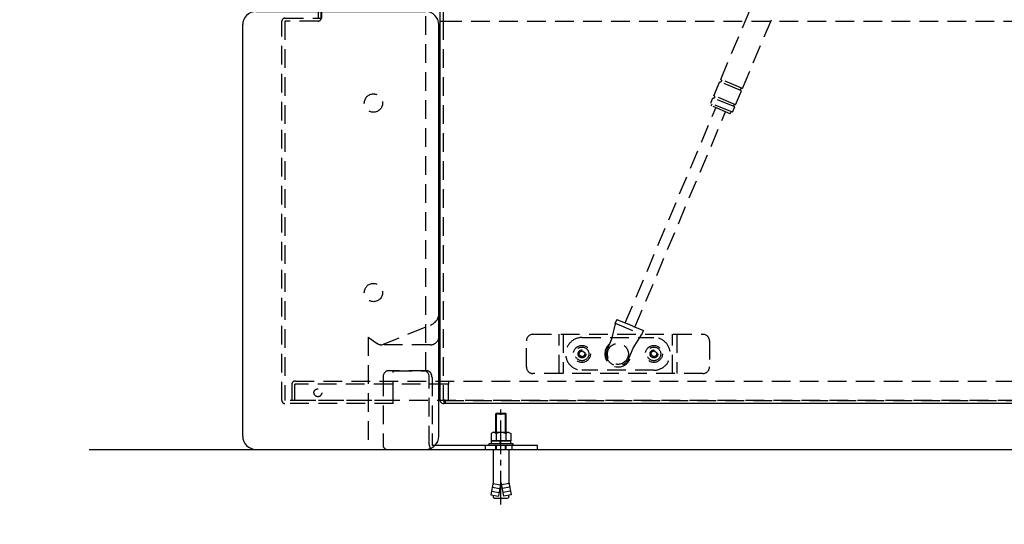
# Model space of a CAD drawing. Extents: x 0 to 6300, y 0 to 4455.
# Drawn here: x 4322 to 5075, y 1443 to 1829 of the extents above; entities that cross this region are included whole.
import ezdxf

# ---------------------------------------------------------------- set-up
doc = ezdxf.new("R2010")
doc.units = 0
doc.header["$LTSCALE"] = 4.5
doc.linetypes.add('CENTER2', pattern=[28.575, 19.05, -3.175, 3.175, -3.175])
doc.linetypes.add('HIDDEN2', pattern=[4.7625, 3.175, -1.5875])
for name, color, linetype in [('P003', 231, 'CONTINUOUS'), ('P004', 41, 'CONTINUOUS'), ('P005', 91, 'CONTINUOUS'), ('P007', 191, 'CONTINUOUS'), ('P011', 151, 'CONTINUOUS'), ('P903', 225, 'CONTINUOUS'), ('P904', 45, 'CONTINUOUS'), ('P905', 95, 'CONTINUOUS'), ('P907', 195, 'CONTINUOUS'), ('P911', 155, 'CONTINUOUS'), ('P915', 115, 'CONTINUOUS'), ('P920', 125, 'CONTINUOUS'), ('P_1CENTER', 2, 'CONTINUOUS'), ('P_2DIM', 6, 'CONTINUOUS'), ('P_7THICK', 7, 'CONTINUOUS')]:
    doc.layers.add(name, color=color, linetype=linetype)
doc.styles.add('BIGFONT', font='simplex.shx', dxfattribs={"bigfont": 'bigfont.shx'})
doc.dimstyles.new('DIMBIGFONT$7', dxfattribs={"dimscale": 15, "dimtxt": 3, "dimasz": 2, "dimexe": 1.5, "dimexo": 3, "dimgap": 0.75, "dimtad": 1, "dimdec": 1, "dimdsep": 46, "dimtxsty": 'BIGFONT', "dimsah": 1, "dimcen": 0, "dimclrt": 230, "dimadec": 1, "dimazin": 2, "dimtfac": 0.6, "dimtdec": 1, "dimtofl": 0, "dimtmove": 0, "dimatfit": 3, "dimfxl": 0, "dimtvp": 1, "dimtolj": 1, "dimarcsym": 0})

# ---------------------------------------------------------------- blocks, each defined once
blk = doc.blocks.new('A$C5B0DF772')
at = {"layer": 'P915', "linetype": 'HIDDEN2'}
for p, q in [((0, 12.24), (0, 0)), ((2.76, 12.24), (2.3, 12.24)), ((2.3, 0), (2.3, 12.24)), ((2.76, 15), (1087.24, 15)), ((2.76, 12.7), (2.76, 12.24)), ((120, 12.7), (2.76, 12.7)), ((120, 15), (120, 12.24)), ((120, 0), (120, 12.24)), ((1090, 0), (0, 0))]:
    blk.add_line(p, q, dxfattribs=at)
blk.add_circle((20, 6), 3, dxfattribs=at)
for radius in [2.76, 0.46]:
    blk.add_arc((2.76, 12.24), radius, 90, 180, dxfattribs=at)
blk = doc.blocks.new('A$C5B0E2AF8')
at = {"layer": 'P003'}
for p, q in [((10, 335), (140, 335)), ((0, 10), (0, 325)), ((150, 10), (150, 325)), ((10, 0), (140, 0))]:
    blk.add_line(p, q, dxfattribs=at)
for centre, start, end in [((10, 325), 90, 180), ((140, 325), 0, 90), ((10, 10), 180, 270), ((140, 10), 270, 0)]:
    blk.add_arc(centre, 10, start, end, dxfattribs=at)
at = {"layer": 'P903', "linetype": 'HIDDEN2'}
for p, q in [((106.46, 80), (143.54, 95.13)), ((95.86, 85.77), (95.86, 0)), ((95.86, 85.77), (102.93, 81.02)), ((143.54, 80), (106.46, 80))]:
    blk.add_line(p, q, dxfattribs=at)
for centre, major_axis, ratio, start_param, end_param in [((140, 103.79), (10, 0), 0.92582, 5.073756, 6.283185), ((140, 85.77), (10, 0), 0.671875, 5.497787, 6.283185), ((110, 91.55), (-7.07, -10.52), 0.671875, 0, 0.424031), ((140, 91.55), (-7.07, 10.52), 0.671875, 2.717562, 3.141593), ((140, 91.55), (-7.07, 10.52), 0.671875, 2.717562, 3.141593)]:
    blk.add_ellipse(centre, major_axis=major_axis, ratio=ratio, start_param=start_param, end_param=end_param, dxfattribs=at)
blk = doc.blocks.new('A$C5B0E887E')
at = {"layer": 'P920'}
for p, q in [((5, 69.5), (5.5, 70)), ((5, 55.35), (5, 69.5)), ((5, 69.5), (13, 69.5)), ((5.5, 55.35), (5.5, 70)), ((5.5, 70), (12.5, 70)), ((12.5, 55.35), (12.5, 70)), ((12.5, 70), (13, 69.5)), ((13, 55.35), (13, 69.5)), ((3.37, 55.35), (1.49, 54.27)), ((1.49, 54.27), (1.49, 48.85)), ((5.25, 54.27), (3.37, 55.35)), ((3.37, 55.35), (14.63, 55.35)), ((9, 55.35), (5.25, 54.27)), ((5.25, 54.27), (5.25, 48.85)), ((12.75, 54.27), (9, 55.35)), ((14.63, 55.35), (12.75, 54.27)), ((12.75, 54.27), (12.75, 48.85)), ((14.63, 55.35), (16.51, 54.27)), ((16.51, 54.27), (16.51, 48.85)), ((0, 46.85), (18, 46.85)), ((0, 45.25), (0, 46.85)), ((18, 45.25), (0, 45.25)), ((1.49, 48.85), (16.51, 48.85)), ((16.5, 48.85), (1.5, 48.85)), ((1.5, 48.85), (1.5, 46.85)), ((1.5, 46.85), (16.5, 46.85)), ((5, 42.25), (5, 45.25)), ((5.5, 42.25), (5.5, 45.25)), ((9.05, 48.85), (7.9, 46.85)), ((12.5, 42.25), (12.5, 45.25)), ((13, 42.25), (13, 45.25)), ((16.5, 46.85), (16.5, 48.85)), ((18, 46.85), (18, 45.25)), ((3, 42.25), (3, 17.25)), ((3, 42.25), (15, 42.25)), ((15, 42.25), (15, 17.25)), ((3, 17.25), (1.26, 7.36)), ((2.82, 16.22), (8.64, 15.2)), ((9, 17.25), (7.08, 6.33)), ((9, 17.25), (10.92, 6.33)), ((15.18, 16.22), (9.36, 15.2)), ((15, 17.25), (16.74, 7.36)), ((1.78, 10.31), (7.6, 9.29)), ((2.3, 13.27), (8.12, 12.24)), ((15.7, 13.27), (9.88, 12.24)), ((16.22, 10.31), (10.4, 9.29)), ((1.26, 7.36), (7.08, 6.33)), ((3.11, 7.03), (2.96, 6.17)), ((3.94, 5), (14.06, 5)), ((16.74, 7.36), (10.92, 6.33)), ((14.89, 7.03), (15.04, 6.17))]:
    blk.add_line(p, q, dxfattribs=at)
for centre, start, end in [((3.94, 6), 170, 270), ((14.06, 6), 270, 10)]:
    blk.add_arc(centre, 1, start, end, dxfattribs=at)
at = {"layer": 'P_1CENTER', "linetype": 'CENTER2', "ltscale": 0.3}
blk.add_line((9, 0), (9, 75), dxfattribs=at)
blk = doc.blocks.new('A$C5B0E4F9F')
at = {"layer": 'P007'}
for p, q in [((27.7, 328.5), (30, 328.5)), ((27.7, 328.5), (27.7, 300)), ((30, 300), (30, 328.5)), ((30.5, 328.5), (54.95, 328.5)), ((30.5, 300), (30.5, 328.5)), ((104.44, 328.5), (110, 328.5))]:
    blk.add_line(p, q, dxfattribs=at)
at = {"layer": 'P907', "linetype": 'HIDDEN2'}
for p, q in [((54.95, 328.5), (104.44, 328.5)), ((110, 25), (110, 328.5)), ((2.3, 295), (30.5, 295)), ((27.7, 300), (27.7, 295)), ((30, 295), (30, 300)), ((30.5, 295), (30.5, 300)), ((30.5, 295), (30.5, 295)), ((0, 2.3), (0, 292.7)), ((2.3, 292.7), (2.3, 2.3)), ((27.7, 292.7), (2.3, 292.7)), ((85, 2.3), (85, 25)), ((85, 25), (110, 25)), ((85, 2.3), (2.3, 2.3)), ((85, 0), (2.3, 0)), ((85, 0), (85, 2.3))]:
    blk.add_line(p, q, dxfattribs=at)
for centre in [(70, 230), (70, 85)]:
    blk.add_circle(centre, 7, dxfattribs=at)
for centre, radius, start, end in [((2.3, 292.7), 2.3, 90, 180), ((27.7, 295), 2.3, 270, 359.9751), ((27.7, 295), 0.001, 270, 0), ((27.7, 295), 2.3, 359.9751, 0), ((2.3, 292.7), 0.001, 90, 180), ((2.3, 2.3), 2.3, 180, 270), ((2.3, 2.3), 0.001, 180, 270)]:
    blk.add_arc(centre, radius, start, end, dxfattribs=at)

msp = doc.modelspace()

# ---------------------------------------------------------------- linework, layer by layer
at = {"layer": 'P004'}
for p, q in [((4643.78, 1537.76), (4643.78, 1863.5)), ((4646.08, 1863.5), (4646.08, 1827.66)), ((4643.78, 1827.66), (4646.08, 1827.66)), ((4642.78, 1817.5), (4643.78, 1817.5)), ((4642.78, 1567.5), (4643.78, 1567.5)), ((4642.78, 1557.8), (4643.78, 1557.8)), ((4643.78, 1537.76), (4646.08, 1537.76)), ((4647.71, 1537.76), (4646.08, 1537.76)), ((4646.54, 1537.3), (4647.71, 1537.3)), ((4646.54, 1537.3), (4646.54, 1535)), ((5504.02, 1535), (4646.54, 1535))]:
    msp.add_line(p, q, dxfattribs=at)
for points, knots in [([(4643.78, 1537.76), (4643.78, 1536.8), (4644.32, 1535.85), (4645.16, 1535.37), (4645.58, 1535.13), (4646.06, 1535), (4646.54, 1535)], [0, 0, 0, 0, 1.046135, 1.046135, 1.046135, 1.570796, 1.570796, 1.570796, 1.570796]), ([(4648.17, 1535), (4648.01, 1535), (4647.85, 1535.54), (4647.77, 1536.38), (4647.73, 1536.8), (4647.71, 1537.28), (4647.71, 1537.76)], [-1.570796, -1.570796, -1.570796, -1.570796, -0.524661, -0.524661, -0.524661, 0, 0, 0, 0])]:
    msp.add_open_spline(points, degree=3, knots=knots, dxfattribs=at)
msp.add_open_spline([(4646.54, 1537.3), (4646.3, 1537.3), (4646.08, 1537.52), (4646.08, 1537.76)], degree=3, dxfattribs=at)
at = {"layer": 'P005'}
for p, q in [((4642.78, 1552.3), (4643.78, 1552.3)), ((4642.78, 1550), (4643.78, 1550)), ((4642.78, 1537.3), (4643.82, 1537.3))]:
    msp.add_line(p, q, dxfattribs=at)
at = {"layer": 'P011'}
for p, q in [((4602.65, 1500), (4718.24, 1500)), ((4718.24, 1503), (4639.92, 1503)), ((4718.24, 1500), (4718.24, 1503))]:
    msp.add_line(p, q, dxfattribs=at)
msp.add_ellipse((4638, 1503.6), major_axis=(0, -3.6), ratio=0.707107, start_param=5.643712, end_param=6.283185, dxfattribs=at)
at = {"layer": 'P904', "linetype": 'HIDDEN2'}
for p, q in [((4646.08, 1827.66), (5504.48, 1827.66)), ((4646.08, 1827.66), (4646.08, 1537.76)), ((4647.71, 1537.3), (5502.85, 1537.3))]:
    msp.add_line(p, q, dxfattribs=at)
at = {"layer": 'P911', "linetype": 'HIDDEN2'}
for p, q in [((4858.4, 1783.1), (4897.28, 1875.5)), ((4874.99, 1776.12), (4916.81, 1875.5)), ((4853.17, 1770.66), (4857.7, 1781.44)), ((4874.3, 1774.46), (4857.7, 1781.44)), ((4874.99, 1776.12), (4858.4, 1783.1)), ((4869.76, 1763.68), (4853.17, 1770.66)), ((4869.76, 1763.68), (4874.3, 1774.46)), ((4850.76, 1764.94), (4852.47, 1769)), ((4867.35, 1757.96), (4850.76, 1764.94)), ((4851.12, 1762.95), (4851.78, 1764.52)), ((4865.68, 1756.82), (4851.12, 1762.95)), ((4869.06, 1762.02), (4852.47, 1769)), ((4785.4, 1596.71), (4854.71, 1761.44)), ((4792.78, 1593.61), (4862.09, 1758.34)), ((4865.68, 1756.82), (4866.34, 1758.39)), ((4867.35, 1757.96), (4869.06, 1762.02)), ((4778.95, 1599.43), (4777.71, 1596.48)), ((4778.95, 1599.43), (4787, 1596.04)), ((4777.59, 1595.99), (4774.78, 1584.37)), ((4777.59, 1595.99), (4777.71, 1596.48)), ((4777.71, 1596.48), (4797.99, 1587.95)), ((4791.17, 1594.28), (4787, 1596.04)), ((4791.17, 1594.28), (4799.23, 1590.9)), ((4797.99, 1587.95), (4799.23, 1590.9)), ((4709.78, 1563.04), (4709.78, 1583.04)), ((4714.78, 1588.04), (4844.78, 1588.04)), ((4734.78, 1558.04), (4734.78, 1588.04)), ((4737.98, 1588.04), (4737.98, 1558.04)), ((4752.28, 1585.54), (4807.28, 1585.54)), ((4774.78, 1584.37), (4771.48, 1576.53)), ((4791.37, 1577.38), (4797.72, 1587.52)), ((4797.99, 1587.95), (4797.72, 1587.52)), ((4821.58, 1558.04), (4821.58, 1588.04)), ((4824.78, 1588.04), (4824.78, 1558.04)), ((4849.78, 1583.04), (4849.78, 1563.04)), ((4750.21, 1572.02), (4750.36, 1574.32)), ((4750.36, 1574.32), (4752.43, 1575.34)), ((4752.43, 1575.34), (4754.35, 1574.06)), ((4754.35, 1574.06), (4754.2, 1571.76)), ((4788.08, 1569.55), (4791.37, 1577.38)), ((4805.12, 1572.22), (4805.49, 1574.5)), ((4805.49, 1574.5), (4807.65, 1575.32)), ((4807.65, 1575.32), (4809.44, 1573.86)), ((4752.13, 1570.74), (4750.21, 1572.02)), ((4754.2, 1571.76), (4752.13, 1570.74)), ((4806.91, 1570.76), (4805.12, 1572.22)), ((4809.07, 1571.58), (4806.91, 1570.76)), ((4809.44, 1573.86), (4809.07, 1571.58)), ((4634.04, 1560), (4603.64, 1560)), ((4807.28, 1560.54), (4752.28, 1560.54)), ((4600.1, 1555), (4600.1, 1503.6)), ((4635.46, 1503.6), (4635.46, 1555)), ((4637.58, 1555), (4637.58, 1503.6)), ((4844.78, 1558.04), (4714.78, 1558.04)), ((4639.92, 1503), (4638, 1503)), ((4678.25, 1503), (4678.25, 1500)), ((4698.73, 1503), (4698.73, 1500))]:
    msp.add_line(p, q, dxfattribs=at)
for centre, radius in [((4752.28, 1573.04), 6.5), ((4752.28, 1573.04), 5.25), ((4752.28, 1573.04), 3), ((4779.78, 1573.04), 8), ((4807.28, 1573.04), 6.5), ((4807.28, 1573.04), 5.25), ((4807.28, 1573.04), 3)]:
    msp.add_circle(centre, radius, dxfattribs=at)
for centre, radius, start, end in [((4858.24, 1782.19), 0.9, 247.18035, 67.18035), ((4853, 1769.75), 0.9, 247.18035, 67.18035), ((4874.46, 1775.37), 0.9, 67.18035, 247.18035), ((4869.22, 1762.93), 0.9, 67.18035, 247.18035), ((4714.78, 1583.04), 5, 90, 180), ((4752.28, 1573.04), 12.5, 90, 270), ((4807.28, 1573.04), 12.5, 270, 90), ((4844.78, 1583.04), 5, 0, 90), ((4779.78, 1573.04), 10, 131.33841, 3.02228), ((4779.78, 1573.04), 9, 157.18035, 337.18035), ((4714.78, 1563.04), 5, 180, 270), ((4844.78, 1563.04), 5, 270, 0)]:
    msp.add_arc(centre, radius, start, end, dxfattribs=at)
for centre, major_axis, start_param, end_param in [((4603.64, 1555), (0, 5), 0, 1.570796), ((4631.92, 1555), (0, 5), 4.712389, 6.283185), ((4634.04, 1555), (0, 5), 5.306775, 6.283185), ((4634.04, 1555), (0, -5), 1.570796, 2.165182), ((4602.65, 1503.6), (0, -3.6), 4.712389, 6.283185), ((4638, 1503.6), (0, -3.6), 4.712389, 5.643712), ((4638, 1503.6), (0, -0.6), 4.712389, 6.283185)]:
    msp.add_ellipse(centre, major_axis=major_axis, ratio=0.707107, start_param=start_param, end_param=end_param, dxfattribs=at)
at = {"layer": 'P_7THICK'}
msp.add_line((4375.28, 1500), (5775.28, 1500), dxfattribs=at)

# ---------------------------------------------------------------- block references
at = {"layer": 'P003'}
msp.add_blockref('A$C5B0E2AF8', (4492.78, 1500), dxfattribs=at)
at = {"layer": 'P904'}
msp.add_blockref('A$C5B0E4F9F', (4522.78, 1535), dxfattribs=at)
at = {"layer": 'P905'}
msp.add_blockref('A$C5B0DF772', (4530.28, 1537.3), dxfattribs=at)
at = {"layer": 'P920'}
msp.add_blockref('A$C5B0E887E', (4681.28, 1457.75), dxfattribs=at)

# ---------------------------------------------------------------- leaders
at = {"layer": 'P_2DIM', "annotation_type": 0, "has_hookline": 1, "hookline_direction": 0, "text_width": 758.57}
msp.add_leader([(3560.28, 1462.75), (3874.28, 918.88), (3904.28, 918.88)], dimstyle='DIMBIGFONT$7', dxfattribs=at)

doc.saveas('drawing.dxf')
